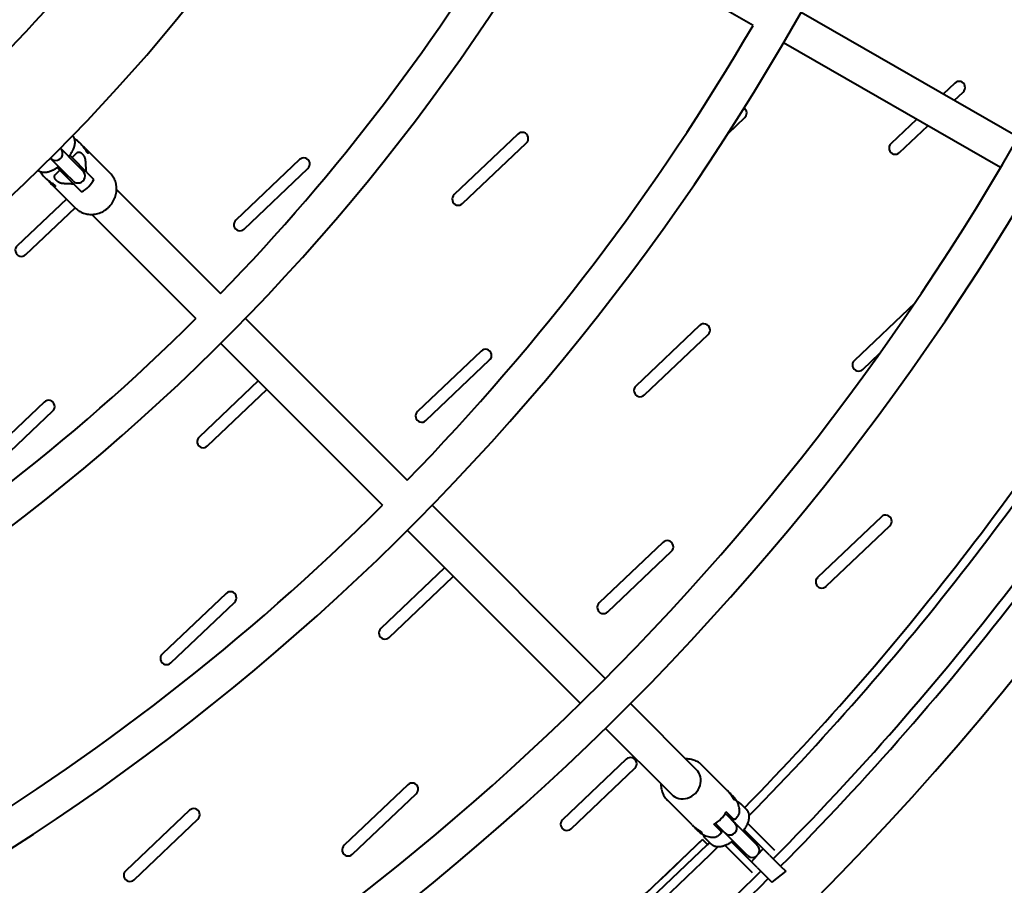
# Model space of a CAD drawing. Units: millimetres. Extents: x 89.8 to 162.8, y -40.2 to 32.8.
# Drawn here: x 133.6 to 139.2, y -15.3 to -10.3 of the extents above; entities that cross this region are included whole.
import ezdxf

# ---------------------------------------------------------------- set-up
doc = ezdxf.new("R2010")
doc.units = ezdxf.units.MM
doc.linetypes.add('K5LT_BASIC', pattern=[0])
doc.layers.add('Системный слой (3)', color=7, linetype='Continuous', true_color=0x909090)

# ---------------------------------------------------------------- blocks, each defined once
blk = doc.blocks.new('U5')
at = {"layer": 'Системный слой (3)', "color": 150, "linetype": 'K5LT_BASIC', "lineweight": 40, "true_color": 0x0080ff}
for p, q in [((137.7388, -10.3754), (136.6113, -9.7281)), ((139.2467, -11.0104), (138.0117, -10.3014)), ((139.146, -11.1833), (137.9123, -10.475)), ((138.8852, -10.703), (138.8197, -10.7653)), ((138.883, -10.8016), (138.9334, -10.7538)), ((137.5973, -10.9885), (137.6919, -10.8987)), ((138.6683, -10.909), (138.5232, -11.0469)), ((138.5714, -11.0976), (138.7317, -10.9454)), ((136.4021, -10.993), (136.0401, -11.3369)), ((133.8937, -11.1651), (133.8019, -11.0733)), ((133.8033, -11.0747), (133.8019, -11.0733)), ((133.9095, -11.0395), (133.9174, -11.0474)), ((133.944, -11.074), (134.0846, -11.2146)), ((136.0883, -11.3876), (136.4503, -11.0437)), ((133.7467, -11.1313), (133.7453, -11.1299)), ((133.8371, -11.2217), (133.7467, -11.1313)), ((133.8552, -11.1125), (133.8693, -11.1266)), ((133.8693, -11.1266), (133.8943, -11.1015)), ((133.9528, -11.2101), (133.8693, -11.1266)), ((133.7986, -11.1973), (133.7845, -11.1832)), ((133.9255, -11.197), (133.8937, -11.1651)), ((135.1605, -11.138), (134.7985, -11.4819)), ((134.8467, -11.5326), (135.2087, -11.1887)), ((133.7115, -11.2375), (133.7194, -11.2454)), ((133.7735, -11.2223), (133.7986, -11.1973)), ((133.8821, -11.2808), (133.7986, -11.1973)), ((133.869, -11.2535), (133.8371, -11.2217)), ((133.9307, -11.2021), (133.9255, -11.197)), ((133.9528, -11.2101), (133.9926, -11.2499)), ((133.746, -11.272), (133.8866, -11.4126)), ((133.8741, -11.2587), (133.869, -11.2535)), ((133.8821, -11.2808), (133.9219, -11.3206)), ((134.1213, -11.3079), (134.7125, -11.899)), ((133.8359, -11.3619), (133.557, -11.6269)), ((133.6052, -11.6776), (133.8854, -11.4114)), ((133.9799, -11.4493), (134.5719, -12.0413)), ((138.6581, -11.9532), (138.3148, -12.2794)), ((134.8539, -12.0405), (135.7732, -12.9598)), ((137.4352, -12.0805), (137.0732, -12.4244)), ((137.1214, -12.4751), (137.4834, -12.1312)), ((134.7133, -12.1827), (135.6326, -13.102)), ((136.1936, -12.2255), (135.8317, -12.5694)), ((138.363, -12.3301), (138.4605, -12.2375)), ((135.8799, -12.6201), (136.2418, -12.2762)), ((134.9259, -12.3953), (134.5901, -12.7144)), ((134.6383, -12.7651), (134.9754, -12.4448)), ((133.7105, -12.5155), (133.3485, -12.8594)), ((133.3967, -12.9101), (133.7587, -12.5662)), ((135.9147, -13.1012), (136.8994, -14.086)), ((138.4683, -13.168), (138.1063, -13.5119)), ((135.774, -13.2434), (136.7573, -14.2267)), ((138.1545, -13.5626), (138.5165, -13.2187)), ((137.2268, -13.313), (136.8648, -13.6569)), ((136.913, -13.7076), (137.275, -13.3637)), ((135.9852, -13.458), (135.6232, -13.8019)), ((135.6714, -13.8526), (136.0334, -13.5087)), ((134.7436, -13.603), (134.3816, -13.9469)), ((134.4299, -13.9976), (134.7918, -13.6537)), ((137.0408, -14.2274), (137.4163, -14.6029)), ((136.8987, -14.3681), (137.2749, -14.7443)), ((137.0183, -14.5455), (136.6563, -14.8894)), ((136.7045, -14.9401), (137.0665, -14.5962)), ((137.5906, -14.7206), (137.4499, -14.5799)), ((135.7767, -14.6905), (135.4148, -15.0344)), ((135.463, -15.0851), (135.825, -14.7412)), ((137.6251, -14.7551), (137.6171, -14.7471)), ((137.3926, -14.9186), (137.2519, -14.7779)), ((137.6675, -14.7975), (137.6994, -14.8294)), ((134.5352, -14.8355), (134.1732, -15.1794)), ((134.2214, -15.2301), (134.5834, -14.8862)), ((137.5987, -14.8701), (137.5812, -14.8527)), ((137.6259, -14.8832), (137.5861, -14.8434)), ((137.6305, -14.9019), (137.5987, -14.8701)), ((137.7261, -14.9975), (137.6012, -14.8727)), ((137.6259, -14.8832), (137.6327, -14.8899)), ((137.6468, -14.8758), (137.6327, -14.8899)), ((137.6397, -14.8829), (137.6428, -14.886)), ((137.5552, -14.9539), (137.5154, -14.9141)), ((137.5421, -14.9267), (137.5247, -14.9092)), ((137.5739, -14.9585), (137.5421, -14.9267)), ((137.6357, -14.9071), (137.6305, -14.9019)), ((137.8058, -15.0065), (137.7078, -14.9085)), ((137.4271, -14.9531), (137.4191, -14.9451)), ((137.5014, -15.0274), (137.4695, -14.9955)), ((137.5619, -14.9607), (137.5478, -14.9748)), ((137.558, -14.9708), (137.5549, -14.9677)), ((137.5552, -14.9539), (137.5619, -14.9607)), ((137.558, -14.9708), (137.558, -14.9708)), ((137.5791, -14.9637), (137.5739, -14.9585)), ((137.6695, -15.0541), (137.5791, -14.9637)), ((137.7775, -15.0348), (137.6875, -14.9448)), ((137.7579, -15.0293), (137.7261, -14.9975)), ((137.4524, -15.0019), (137.0899, -15.3463)), ((137.117, -15.3758), (137.4804, -15.0305)), ((137.451, -15.0005), (137.4804, -15.0305)), ((137.6785, -15.1338), (137.5805, -15.0358)), ((137.7068, -15.1055), (137.6168, -15.0155)), ((137.7013, -15.0859), (137.6695, -15.0541)), ((137.7631, -15.0345), (137.7579, -15.0293)), ((137.7667, -15.0869), (137.7961, -15.0534)), ((137.8329, -15.0902), (137.7775, -15.0348)), ((137.8623, -15.063), (137.8058, -15.0065)), ((137.7065, -15.0911), (137.7013, -15.0859)), ((137.7622, -15.1609), (137.7068, -15.1055)), ((137.73, -15.1287), (137.7629, -15.0913)), ((137.8329, -15.0902), (137.8538, -15.1111)), ((137.735, -15.1903), (137.6785, -15.1338)), ((137.7622, -15.1609), (137.7831, -15.1818)), ((137.8958, -15.1531), (137.8538, -15.1111)), ((137.8958, -15.1531), (137.9246, -15.1819)), ((137.7831, -15.1818), (137.8251, -15.2238)), ((137.9246, -15.1819), (137.8459, -15.2446)), ((137.8251, -15.2238), (137.8459, -15.2446))]:
    blk.add_line(p, q, dxfattribs=at)
for centre, radius, start, end in [((126.449, -3.6767), 14.95, 209.54759, 180.15437), ((126.449, -3.6767), 14.75, 255.01351, 104.98703), ((126.249, -3.6765), 13.5, 195.22452, 179.7251), ((126.249, -3.6765), 12, 178.28184, 178.23369), ((126.349, -3.677), 10.5, 180.05617, 180), ((126.274, -3.6761), 8.525, 239.75533, 179.30268), ((126.349, -3.677), 16.55, 170.06924, 349.00469), ((126.349, -3.677), 9.9, 300.6504, 329.20625), ((126.249, -3.6765), 11.8, 315.82728, 329.70789), ((126.249, -3.6765), 13.3, 315.73397, 329.75667), ((138.9096, -10.7281), 0.035, 312.8629, 134.1993), ((137.668, -10.8731), 0.035, 312.8629, 53.9007), ((136.4265, -11.0181), 0.035, 312.8629, 134.1993), ((133.775, -11.103), 0.04, 225, 45), ((138.5471, -11.0725), 0.035, 133.0297, 314.0324), ((135.1849, -11.1631), 0.035, 312.8629, 134.1993), ((133.9024, -11.2304), 0.04, 225, 45), ((136.064, -11.3625), 0.035, 133.0297, 314.0324), ((134.8224, -11.5075), 0.035, 133.0297, 314.0324), ((133.5809, -11.6524), 0.035, 133.0297, 314.0324), ((126.349, -3.677), 15.9, 315.5045, 329.49737), ((126.349, -3.677), 15.95, 315.45065, 329.50082), ((126.349, -3.677), 16.2797, 315.17597, 329.82403), ((126.349, -3.677), 16.2203, 315.17662, 329.68209), ((126.249, -3.6765), 11.8, 285.95401, 314.85613), ((137.4596, -12.1056), 0.035, 312.8629, 134.1993), ((136.218, -12.2506), 0.035, 312.8629, 134.1993), ((138.3387, -12.305), 0.035, 133.0297, 314.0324), ((137.0971, -12.45), 0.035, 133.0297, 314.0324), ((133.7349, -12.5406), 0.035, 312.8629, 134.1993), ((135.8555, -12.595), 0.035, 133.0297, 314.0324), ((134.614, -12.7399), 0.035, 133.0297, 314.0324), ((126.249, -3.6765), 13.3, 300.84091, 314.87236), ((138.4927, -13.1931), 0.035, 312.8629, 134.1993), ((137.2512, -13.3381), 0.035, 312.8629, 134.1993), ((136.0096, -13.4831), 0.035, 130.2911, 134.1993), ((136.0096, -13.4831), 0.035, 312.8629, 319.7089), ((138.1302, -13.5375), 0.035, 133.0297, 314.0324), ((134.768, -13.6281), 0.035, 312.8629, 134.1993), ((136.8887, -13.6825), 0.035, 133.0297, 314.0324), ((135.6471, -13.8275), 0.035, 133.0297, 314.0324), ((134.4055, -13.9724), 0.035, 133.0297, 314.0324), ((137.0427, -14.5706), 0.035, 312.8629, 134.1993), ((135.8011, -14.7156), 0.035, 312.8629, 134.1993), ((134.5596, -14.8606), 0.035, 312.8629, 134.1993), ((126.349, -3.677), 15.9, 315.14414, 315.18018), ((136.6802, -14.915), 0.035, 133.0297, 314.0324), ((137.6074, -14.9354), 0.04, 225, 45), ((126.349, -3.677), 15.9, 314.81982, 314.85586), ((126.349, -3.677), 15.95, 300.48807, 314.54935), ((135.4386, -15.0599), 0.035, 133.0297, 314.0324), ((126.349, -3.677), 15.858, 312.62766, 314.43426), ((126.349, -3.677), 15.9, 314.43426, 314.4955), ((137.7348, -15.0628), 0.04, 225, 45), ((134.1971, -15.2049), 0.035, 133.0297, 314.0324), ((126.349, -3.677), 16.2203, 300.17662, 314.82338), ((126.349, -3.677), 16.2797, 300.17597, 314.82403)]:
    blk.add_arc(centre, radius, start, end, dxfattribs=at)
for centre, major_axis, start_param, end_param in [((133.8715, -11.1995), (0.099, 0.099), 4.347182, 5.077596), ((137.3456, -14.6736), (-0.0707, -0.0707), 0, 3.141593), ((137.465, -14.793), (0.099, 0.099), 4.347182, 5.077596)]:
    blk.add_ellipse(centre, major_axis=major_axis, ratio=0.926891, start_param=start_param, end_param=end_param, dxfattribs=at)
for points, knots in [([(133.8716, -11.0023), (133.8727, -11.0037), (133.8737, -11.0051), (133.8757, -11.0084), (133.8767, -11.0101), (133.8785, -11.0138), (133.8793, -11.0156), (133.8799, -11.0175), (133.8799, -11.0175), (133.8805, -11.0196), (133.8813, -11.0217), (133.8823, -11.0259), (133.8827, -11.0281), (133.8831, -11.0315), (133.8833, -11.0327), (133.8834, -11.035), (133.8835, -11.0361), (133.8836, -11.0396), (133.8835, -11.0419), (133.8832, -11.0469), (133.8829, -11.0495), (133.882, -11.0547), (133.8814, -11.0575), (133.8802, -11.0624), (133.8795, -11.0646), (133.8787, -11.0675), (133.8784, -11.0681), (133.8771, -11.0719), (133.876, -11.0749), (133.8743, -11.0789), (133.8739, -11.0798), (133.8728, -11.0822), (133.8722, -11.0836), (133.8706, -11.0867), (133.8697, -11.0885), (133.8681, -11.0917), (133.8673, -11.093), (133.8651, -11.0969), (133.8636, -11.0996), (133.8611, -11.1035), (133.8603, -11.1048), (133.8581, -11.1083), (133.8566, -11.1104), (133.8543, -11.1138), (133.8533, -11.1151), (133.8513, -11.1179), (133.8503, -11.1193), (133.8492, -11.1207)], [0.536084, 0.536084, 0.536084, 0.536084, 0.936412, 0.936412, 1.408892, 1.408892, 1.871421, 1.871421, 1.874379, 1.874379, 2.381055, 2.381055, 2.908698, 2.908698, 3.203117, 3.203117, 3.46146, 3.46146, 4.048777, 4.048777, 4.682588, 4.682588, 5.363705, 5.363705, 5.914305, 5.914305, 6.086972, 6.086972, 6.851072, 6.851072, 7.090611, 7.090611, 7.436995, 7.436995, 7.889411, 7.889411, 8.218345, 8.218345, 8.876212, 8.876212, 9.201261, 9.201261, 9.725468, 9.725468, 10.056233, 10.056233, 10.406382, 10.406382, 10.406382, 10.406382]), ([(133.8799, -11.0175), (133.8835, -11.0197), (133.8872, -11.0217), (133.8947, -11.0267), (133.8985, -11.0296), (133.9045, -11.0347), (133.9068, -11.0369), (133.9092, -11.0392), (133.9093, -11.0394), (133.9095, -11.0395)], [7.381979, 7.381979, 7.381979, 7.381979, 8.612159, 8.612159, 10.014127, 10.014127, 10.946542, 10.946542, 11, 11, 11, 11]), ([(133.9605, -11.1017), (133.9603, -11.1018), (133.9599, -11.102), (133.959, -11.1017), (133.9579, -11.1009), (133.9565, -11.0996), (133.955, -11.0978), (133.9532, -11.0955), (133.9511, -11.0925), (133.9471, -11.0867), (133.9423, -11.0792), (133.9369, -11.0712), (133.9331, -11.0659), (133.9297, -11.0614), (133.926, -11.0569), (133.9221, -11.0523), (133.919, -11.049), (133.9174, -11.0474)], [0, 0, 0, 0, 1.009433, 1.95749, 2.848058, 3.798434, 4.823576, 5.74375, 6.686073, 8.028731, 11.035099, 12.274942, 13.507847, 14.662184, 15.40993, 16.677793, 18, 18, 18, 18]), ([(133.944, -11.074), (133.9423, -11.0723), (133.939, -11.0692), (133.9342, -11.0651), (133.9312, -11.0627), (133.9298, -11.0616)], [0, 0, 0, 0, 2.444448, 4.377406, 6, 6, 6, 6]), ([(133.944, -11.074), (133.9457, -11.0757), (133.9484, -11.0786), (133.9516, -11.0825), (133.9542, -11.0859), (133.9566, -11.0894), (133.9587, -11.0932), (133.9603, -11.097), (133.961, -11.0998), (133.9608, -11.1012), (133.9606, -11.1016), (133.9605, -11.1017)], [0, 0, 0, 0, 1.581881, 2.661468, 3.641813, 4.940544, 6.342552, 7.99725, 9.929159, 11.493545, 12, 12, 12, 12]), ([(133.945, -11.1396), (133.9448, -11.1378), (133.9442, -11.1344), (133.9426, -11.1289), (133.9403, -11.1232), (133.9375, -11.1182), (133.9345, -11.1138), (133.9316, -11.1104), (133.9287, -11.1074), (133.9261, -11.105), (133.9237, -11.1032), (133.9215, -11.1017), (133.9194, -11.1004), (133.9173, -11.0993), (133.915, -11.0983), (133.9126, -11.0975), (133.9104, -11.0969), (133.9077, -11.0965), (133.9054, -11.0964), (133.9031, -11.0967), (133.9011, -11.0972), (133.8993, -11.0979), (133.8976, -11.0988), (133.896, -11.1), (133.8949, -11.1009), (133.8943, -11.1015)], [0, 0, 0, 0, 1.90119, 3.775457, 6.226415, 8.569021, 9.860977, 11.772334, 13.21881, 14.120267, 15.3827, 16.276447, 16.756876, 17.870934, 18.742048, 19.260713, 20.39782, 20.951967, 21.987527, 22.672172, 23.289601, 23.973831, 24.596144, 25.175169, 26, 26, 26, 26]), ([(133.7927, -11.1772), (133.791, -11.1785), (133.7893, -11.1798), (133.7865, -11.1817), (133.7855, -11.1825), (133.782, -11.1849), (133.7795, -11.1865), (133.7736, -11.1903), (133.7702, -11.1924), (133.7634, -11.1962), (133.7601, -11.198), (133.7535, -11.2012), (133.7502, -11.2026), (133.7442, -11.205), (133.7415, -11.2059), (133.7384, -11.207), (133.7381, -11.2071), (133.7347, -11.2081), (133.7317, -11.2089), (133.7259, -11.2102), (133.7231, -11.2107), (133.7175, -11.2113), (133.7149, -11.2115), (133.7101, -11.2116), (133.708, -11.2114), (133.7055, -11.2113), (133.7051, -11.2113), (133.7023, -11.211), (133.7, -11.2107), (133.6955, -11.2098), (133.6933, -11.2092), (133.6906, -11.2083), (133.69, -11.2081), (133.688, -11.2073), (133.6865, -11.2068), (133.6837, -11.2055), (133.6825, -11.2049), (133.6795, -11.2032), (133.6777, -11.2021), (133.6754, -11.2005), (133.6749, -11.2001), (133.6743, -11.1996)], [15.605017, 15.605017, 15.605017, 15.605017, 16.027858, 16.027858, 16.284977, 16.284977, 16.897466, 16.897466, 17.74877, 17.74877, 18.584607, 18.584607, 19.399869, 19.399869, 20.090278, 20.090278, 20.178607, 20.178607, 20.924088, 20.924088, 21.632397, 21.632397, 22.292525, 22.292525, 22.796875, 22.796875, 22.898536, 22.898536, 23.462131, 23.462131, 23.996045, 23.996045, 24.125814, 24.125814, 24.509177, 24.509177, 24.824707, 24.824707, 25.302246, 25.302246, 25.463956, 25.463956, 25.463956, 25.463956]), ([(133.9528, -11.2101), (133.9523, -11.2096), (133.9515, -11.2085), (133.9506, -11.2066), (133.9495, -11.2034), (133.9489, -11.1997), (133.9485, -11.1955), (133.9483, -11.1926), (133.9481, -11.1893), (133.948, -11.186), (133.9479, -11.1825), (133.9477, -11.1783), (133.9475, -11.173), (133.9473, -11.1665), (133.9468, -11.1585), (133.9461, -11.1495), (133.9454, -11.1427), (133.945, -11.1396)], [0, 0, 0, 0, 0.939102, 1.905538, 2.56998, 4.64927, 5.389449, 6.153688, 6.951823, 7.926071, 8.645972, 9.525049, 10.857699, 12.319948, 13.849056, 16.059666, 18, 18, 18, 18]), ([(133.6895, -11.2079), (133.6917, -11.2115), (133.6937, -11.2152), (133.6987, -11.2227), (133.7016, -11.2265), (133.7067, -11.2325), (133.7089, -11.2348), (133.7112, -11.2372), (133.7114, -11.2373), (133.7115, -11.2375)], [7.381979, 7.381979, 7.381979, 7.381979, 8.612159, 8.612159, 10.014127, 10.014127, 10.946544, 10.946544, 11, 11, 11, 11]), ([(133.7737, -11.2885), (133.7738, -11.2883), (133.774, -11.2879), (133.7737, -11.287), (133.7729, -11.2859), (133.7716, -11.2845), (133.7698, -11.283), (133.7675, -11.2812), (133.7645, -11.2791), (133.7587, -11.2751), (133.7512, -11.2703), (133.7432, -11.2649), (133.7379, -11.2611), (133.7328, -11.2573), (133.7278, -11.2531), (133.7233, -11.2492), (133.7205, -11.2465), (133.7194, -11.2454)], [0, 0, 0, 0, 1.009452, 1.957527, 2.848112, 3.798507, 4.823667, 5.743859, 6.6862, 8.028883, 11.035309, 12.275172, 13.508106, 14.662459, 15.77177, 17.083878, 18, 18, 18, 18]), ([(133.8116, -11.273), (133.8098, -11.2728), (133.8064, -11.2722), (133.8009, -11.2706), (133.7952, -11.2683), (133.7902, -11.2655), (133.7858, -11.2625), (133.7824, -11.2596), (133.7794, -11.2567), (133.777, -11.2541), (133.7752, -11.2517), (133.7737, -11.2495), (133.7724, -11.2474), (133.7713, -11.2453), (133.7703, -11.243), (133.7695, -11.2406), (133.7689, -11.2384), (133.7685, -11.2357), (133.7684, -11.2334), (133.7687, -11.2311), (133.7692, -11.2291), (133.7699, -11.2273), (133.7708, -11.2256), (133.772, -11.224), (133.7729, -11.2229), (133.7735, -11.2223)], [0, 0, 0, 0, 1.90119, 3.775457, 6.226415, 8.569021, 9.860977, 11.772334, 13.21881, 14.120267, 15.3827, 16.276447, 16.756876, 17.870934, 18.742048, 19.260713, 20.39782, 20.951967, 21.987527, 22.672172, 23.289601, 23.973831, 24.596144, 25.175169, 26, 26, 26, 26]), ([(133.8866, -11.4126), (133.8899, -11.4159), (133.8934, -11.419), (133.9007, -11.4248), (133.9045, -11.4275), (133.9124, -11.4325), (133.9165, -11.4347), (133.925, -11.4388), (133.9294, -11.4406), (133.9384, -11.4437), (133.943, -11.445), (133.9524, -11.4472), (133.9572, -11.448), (133.967, -11.4491), (133.9719, -11.4493), (133.9779, -11.4493), (133.9789, -11.4494), (133.9839, -11.4491), (133.9879, -11.4489), (133.997, -11.4479), (134.0021, -11.4471), (134.0122, -11.4448), (134.0172, -11.4434), (134.0272, -11.44), (134.0322, -11.4379), (134.0419, -11.4333), (134.0467, -11.4307), (134.0561, -11.4249), (134.0607, -11.4217), (134.0695, -11.4148), (134.0738, -11.411), (134.0815, -11.4034), (134.0851, -11.3995), (134.092, -11.3911), (134.0953, -11.3864), (134.1014, -11.377), (134.1042, -11.3721), (134.109, -11.3622), (134.1112, -11.3572), (134.1148, -11.3471), (134.1163, -11.342), (134.1188, -11.3317), (134.1197, -11.3266), (134.1209, -11.3169), (134.121, -11.3124), (134.1213, -11.3073), (134.1213, -11.3067), (134.1214, -11.3011), (134.1211, -11.2961), (134.1201, -11.2862), (134.1193, -11.2814), (134.1173, -11.2718), (134.116, -11.2672), (134.1129, -11.2581), (134.1111, -11.2536), (134.107, -11.2451), (134.1048, -11.2409), (134.0998, -11.2329), (134.0971, -11.2291), (134.0913, -11.2218), (134.0883, -11.2183), (134.0849, -11.2149), (134.0847, -11.2148), (134.0846, -11.2146)], [0, 0, 0, 0, 0.63966, 0.63966, 1.280371, 1.280371, 1.92242, 1.92242, 2.56738, 2.56738, 3.218624, 3.218624, 3.874795, 3.874795, 4.538966, 4.538966, 4.673444, 4.673444, 5.210788, 5.210788, 5.891703, 5.891703, 6.582561, 6.582561, 7.283866, 7.283866, 7.996937, 7.996937, 8.722296, 8.722296, 9.461684, 9.461684, 10.14126, 10.14126, 10.88339, 10.88339, 11.610914, 11.610914, 12.325864, 12.325864, 13.028588, 13.028588, 13.720807, 13.720807, 14.324204, 14.324204, 14.402527, 14.402527, 15.075373, 15.075373, 15.739603, 15.739603, 16.396475, 16.396475, 17.047678, 17.047678, 17.693214, 17.693214, 18.336605, 18.336605, 18.977962, 18.977962, 19, 19, 19, 19]), ([(133.7336, -11.2578), (133.7352, -11.2598), (133.7381, -11.2634), (133.7422, -11.2681), (133.7448, -11.2707), (133.746, -11.272)], [0, 0, 0, 0, 2.404879, 4.25755, 6, 6, 6, 6]), ([(133.746, -11.272), (133.7477, -11.2737), (133.7506, -11.2764), (133.7545, -11.2796), (133.7579, -11.2822), (133.7614, -11.2846), (133.7652, -11.2867), (133.769, -11.2883), (133.7718, -11.289), (133.7732, -11.2888), (133.7736, -11.2886), (133.7737, -11.2885)], [0, 0, 0, 0, 1.581873, 2.661468, 3.641813, 4.940544, 6.342552, 7.99725, 9.929159, 11.493545, 12, 12, 12, 12]), ([(133.8821, -11.2808), (133.8816, -11.2803), (133.8805, -11.2795), (133.8786, -11.2786), (133.8754, -11.2775), (133.8717, -11.2769), (133.8675, -11.2765), (133.8646, -11.2763), (133.8613, -11.2761), (133.858, -11.276), (133.8545, -11.2759), (133.8503, -11.2757), (133.845, -11.2755), (133.8385, -11.2753), (133.8305, -11.2748), (133.8215, -11.2741), (133.8147, -11.2734), (133.8116, -11.273)], [0, 0, 0, 0, 0.939102, 1.905538, 2.56998, 4.64927, 5.389449, 6.153688, 6.951823, 7.926071, 8.645972, 9.525049, 10.857699, 12.319948, 13.849056, 16.059666, 18, 18, 18, 18]), ([(137.4499, -14.5799), (137.4466, -14.5766), (137.4431, -14.5735), (137.4359, -14.5677), (137.432, -14.565), (137.4241, -14.5601), (137.42, -14.5578), (137.4115, -14.5537), (137.4071, -14.5519), (137.3981, -14.5488), (137.3935, -14.5475), (137.3841, -14.5454), (137.3793, -14.5446), (137.3696, -14.5435), (137.3646, -14.5432), (137.3587, -14.5432), (137.3577, -14.5432), (137.3567, -14.5432)], [0, 0, 0, 0, 0.63966, 0.63966, 1.280371, 1.280371, 1.92242, 1.92242, 2.56738, 2.56738, 3.218624, 3.218624, 3.874795, 3.874795, 4.538966, 4.538966, 4.673444, 4.673444, 4.673444, 4.673444]), ([(137.2152, -14.6847), (137.2152, -14.6852), (137.2152, -14.6858), (137.2152, -14.6914), (137.2154, -14.6965), (137.2164, -14.7063), (137.2172, -14.7112), (137.2193, -14.7207), (137.2206, -14.7254), (137.2237, -14.7345), (137.2255, -14.7389), (137.2295, -14.7475), (137.2318, -14.7516), (137.2367, -14.7596), (137.2394, -14.7634), (137.2452, -14.7708), (137.2483, -14.7743), (137.2517, -14.7777), (137.2518, -14.7778), (137.2519, -14.7779)], [14.324204, 14.324204, 14.324204, 14.324204, 14.402526, 14.402526, 15.075372, 15.075372, 15.739603, 15.739603, 16.396474, 16.396474, 17.047677, 17.047677, 17.693213, 17.693213, 18.336604, 18.336604, 18.977962, 18.977962, 19, 19, 19, 19]), ([(137.5906, -14.7206), (137.5921, -14.7221), (137.595, -14.7252), (137.5992, -14.73), (137.6033, -14.7351), (137.6073, -14.7405), (137.6118, -14.7469), (137.616, -14.7533), (137.6193, -14.7584), (137.6219, -14.7622), (137.6239, -14.7652), (137.626, -14.7683), (137.6279, -14.7708), (137.6297, -14.7728), (137.631, -14.7741), (137.6321, -14.7748), (137.633, -14.7751), (137.6334, -14.775), (137.6336, -14.7748)], [0, 0, 0, 0, 1.365903, 2.562799, 3.772277, 5.109572, 6.496198, 8.345321, 9.867549, 10.562288, 11.694625, 12.712947, 13.902617, 14.937905, 16.054283, 16.951587, 17.910112, 19, 19, 19, 19]), ([(137.6171, -14.7471), (137.6155, -14.7455), (137.6119, -14.7421), (137.607, -14.738), (137.6039, -14.7355), (137.6029, -14.7347)], [0, 0, 0, 0, 2.285199, 4.837185, 6, 6, 6, 6]), ([(137.6336, -14.7748), (137.6339, -14.7745), (137.6341, -14.7736), (137.6337, -14.7711), (137.6326, -14.7679), (137.631, -14.7648), (137.6292, -14.7618), (137.627, -14.7584), (137.624, -14.7547), (137.6207, -14.7508), (137.6182, -14.7482), (137.6171, -14.7471)], [0, 0, 0, 0, 1.606048, 3.490796, 5.073569, 6.205352, 7.317848, 8.39202, 9.632212, 10.995749, 12, 12, 12, 12]), ([(137.6625, -14.8469), (137.6625, -14.8456), (137.6625, -14.8443), (137.6623, -14.8379), (137.6619, -14.8329), (137.6605, -14.8231), (137.6595, -14.8182), (137.657, -14.8087), (137.6556, -14.804), (137.6521, -14.7949), (137.6501, -14.7905), (137.6476, -14.7857), (137.6473, -14.7851), (137.6449, -14.781), (137.6429, -14.7773), (137.6379, -14.7699), (137.635, -14.7661), (137.6298, -14.76), (137.6277, -14.7577), (137.6253, -14.7553), (137.6252, -14.7552), (137.6251, -14.7551)], [1.090744, 1.090744, 1.090744, 1.090744, 1.467982, 1.467982, 2.923285, 2.923285, 4.362477, 4.362477, 5.788651, 5.788651, 7.205292, 7.205292, 7.381979, 7.381979, 8.612159, 8.612159, 10.014127, 10.014127, 10.946542, 10.946542, 11, 11, 11, 11]), ([(137.647, -14.7846), (137.6473, -14.7847), (137.6475, -14.7848), (137.6498, -14.7857), (137.6518, -14.7865), (137.6547, -14.788), (137.6557, -14.7886), (137.6584, -14.7902), (137.6601, -14.7913), (137.6638, -14.7941), (137.6657, -14.7958), (137.6675, -14.7975)], [22.270885, 22.270885, 22.270885, 22.270885, 22.329945, 22.329945, 22.794711, 22.794711, 23.027943, 23.027943, 23.46707, 23.46707, 24, 24, 24, 24]), ([(137.6994, -14.8294), (137.7008, -14.8308), (137.7022, -14.8324), (137.7036, -14.8342), (137.7038, -14.8344), (137.705, -14.8361), (137.7061, -14.8375), (137.7081, -14.8407), (137.7091, -14.8425), (137.7108, -14.8462), (137.7116, -14.848), (137.7123, -14.8499), (137.7123, -14.8499), (137.7129, -14.852), (137.7136, -14.854), (137.7147, -14.8583), (137.7151, -14.8605), (137.7155, -14.8639), (137.7156, -14.8651), (137.7158, -14.8674), (137.7159, -14.8684), (137.7159, -14.8719), (137.7159, -14.8743), (137.7156, -14.8793), (137.7152, -14.8818), (137.7144, -14.8871), (137.7138, -14.8899), (137.7126, -14.8948), (137.7119, -14.8969), (137.711, -14.8998), (137.7108, -14.9005), (137.7097, -14.9036), (137.7087, -14.9061), (137.7076, -14.9091), (137.7073, -14.9097), (137.7067, -14.9113), (137.7062, -14.9122), (137.7052, -14.9145), (137.7045, -14.9159), (137.703, -14.9191), (137.7021, -14.9209), (137.7004, -14.924), (137.6997, -14.9254), (137.6975, -14.9293), (137.6959, -14.932), (137.6935, -14.9359), (137.6927, -14.9372), (137.6904, -14.9406), (137.689, -14.9427), (137.6866, -14.9462), (137.6857, -14.9475), (137.6837, -14.9502), (137.6827, -14.9516), (137.6816, -14.953)], [0, 0, 0, 0, 0.465797, 0.465797, 0.536084, 0.536084, 0.936412, 0.936412, 1.408892, 1.408892, 1.871421, 1.871421, 1.874379, 1.874379, 2.381055, 2.381055, 2.908698, 2.908698, 3.203117, 3.203117, 3.46146, 3.46146, 4.048777, 4.048777, 4.682588, 4.682588, 5.363705, 5.363705, 5.914305, 5.914305, 6.086972, 6.086972, 6.701818, 6.701818, 6.851072, 6.851072, 7.090611, 7.090611, 7.436995, 7.436995, 7.889411, 7.889411, 8.218345, 8.218345, 8.876212, 8.876212, 9.201261, 9.201261, 9.725468, 9.725468, 10.056233, 10.056233, 10.406382, 10.406382, 10.406382, 10.406382]), ([(137.6012, -14.8727), (137.6032, -14.8715), (137.6052, -14.8701), (137.6081, -14.8684), (137.6091, -14.8679), (137.6101, -14.8673)], [8.4537381, 8.4537381, 8.4537381, 8.4537381, 9.0107338, 9.0107338, 9.3101379, 9.3101379, 9.3101379, 9.3101379]), ([(137.6259, -14.8832), (137.6263, -14.8836), (137.6272, -14.8843), (137.6285, -14.8848), (137.63, -14.8851), (137.632, -14.8851), (137.6341, -14.8845), (137.6364, -14.8835), (137.6384, -14.8825), (137.6409, -14.8809), (137.6438, -14.8787), (137.6458, -14.8768), (137.6468, -14.8758)], [0, 0, 0, 0, 1.08676, 2.178172, 2.916548, 4.027092, 5.944696, 6.744076, 7.996102, 9.307992, 11.119162, 13, 13, 13, 13]), ([(137.6468, -14.8758), (137.6476, -14.875), (137.6495, -14.873), (137.652, -14.8699), (137.6546, -14.8662), (137.6575, -14.8616), (137.6595, -14.8577), (137.6606, -14.8552)], [0, 0, 0, 0, 1.058562, 2.774357, 3.950945, 5.4336, 8, 8, 8, 8]), ([(137.6606, -14.8552), (137.6612, -14.8537), (137.662, -14.8512), (137.6624, -14.8485), (137.6625, -14.8472), (137.6625, -14.8469)], [0, 0, 0, 0, 3.007225, 5.25906, 6, 6, 6, 6]), ([(137.3926, -14.9186), (137.3941, -14.9201), (137.3972, -14.923), (137.402, -14.9272), (137.4071, -14.9313), (137.4125, -14.9353), (137.4189, -14.9398), (137.4253, -14.944), (137.4303, -14.9473), (137.4342, -14.9499), (137.4372, -14.9519), (137.4403, -14.954), (137.4428, -14.9559), (137.4448, -14.9577), (137.4461, -14.959), (137.4468, -14.9601), (137.4471, -14.961), (137.447, -14.9614), (137.4468, -14.9616)], [0, 0, 0, 0, 1.365926, 2.562799, 3.772277, 5.109572, 6.496198, 8.345321, 9.867549, 10.562288, 11.694625, 12.712947, 13.902617, 14.937905, 16.054283, 16.951587, 17.910112, 19, 19, 19, 19]), ([(137.4067, -14.9309), (137.4081, -14.9327), (137.4109, -14.9362), (137.4151, -14.9409), (137.4178, -14.9438), (137.4191, -14.9451)], [0, 0, 0, 0, 2.082487, 4.158865, 6, 6, 6, 6]), ([(137.5393, -14.9381), (137.54, -14.9369), (137.5407, -14.9357), (137.5424, -14.9327), (137.5436, -14.931), (137.5447, -14.9292)], [2.0226889, 2.0226889, 2.0226889, 2.0226889, 2.3883619, 2.3883619, 2.8791597, 2.8791597, 2.8791597, 2.8791597]), ([(137.6296, -14.8869), (137.6284, -14.8888), (137.6274, -14.8907), (137.6256, -14.8935), (137.6252, -14.8942), (137.6245, -14.8952), (137.6244, -14.8954), (137.6242, -14.8957)], [5.129937, 5.129937, 5.129937, 5.129937, 6.172954, 6.172954, 6.551365, 6.551365, 6.663436, 6.663436, 6.663436, 6.663436]), ([(137.4468, -14.9616), (137.4465, -14.9619), (137.4456, -14.9622), (137.4431, -14.9617), (137.4399, -14.9606), (137.4369, -14.9591), (137.4344, -14.9576), (137.4315, -14.9557), (137.4282, -14.9533), (137.4239, -14.9497), (137.4208, -14.9468), (137.4191, -14.9451)], [0, 0, 0, 0, 1.605998, 3.490687, 5.07341, 6.205159, 7.1166, 7.930781, 9.173676, 10.408722, 12, 12, 12, 12]), ([(137.5189, -14.9905), (137.5176, -14.9905), (137.5163, -14.9905), (137.5099, -14.9903), (137.5049, -14.9899), (137.495, -14.9885), (137.4902, -14.9875), (137.4807, -14.985), (137.476, -14.9836), (137.4669, -14.9801), (137.4625, -14.9781), (137.4577, -14.9756), (137.4571, -14.9753), (137.453, -14.9729), (137.4493, -14.9709), (137.4419, -14.9659), (137.4381, -14.963), (137.432, -14.9578), (137.4297, -14.9557), (137.4273, -14.9533), (137.4272, -14.9532), (137.4271, -14.9531)], [1.090744, 1.090744, 1.090744, 1.090744, 1.467982, 1.467982, 2.923285, 2.923285, 4.362477, 4.362477, 5.788651, 5.788651, 7.205292, 7.205292, 7.381979, 7.381979, 8.612159, 8.612159, 10.014127, 10.014127, 10.946544, 10.946544, 11, 11, 11, 11]), ([(137.4695, -14.9955), (137.4681, -14.9941), (137.4667, -14.9926), (137.4642, -14.9894), (137.463, -14.9877), (137.4615, -14.9853), (137.4611, -14.9846), (137.4602, -14.983), (137.4597, -14.9821), (137.4587, -14.9802), (137.4583, -14.9791), (137.4574, -14.9771), (137.457, -14.976), (137.4566, -14.975)], [0, 0, 0, 0, 0.430807, 0.430807, 0.863798, 0.863798, 1.036869, 1.036869, 1.24985, 1.24985, 1.498372, 1.498372, 1.73401, 1.73401, 1.73401, 1.73401]), ([(137.5272, -14.9886), (137.5257, -14.9892), (137.5232, -14.99), (137.5205, -14.9904), (137.5192, -14.9905), (137.5189, -14.9905)], [0, 0, 0, 0, 3.007225, 5.25906, 6, 6, 6, 6]), ([(137.5478, -14.9748), (137.547, -14.9756), (137.545, -14.9775), (137.5419, -14.98), (137.5382, -14.9826), (137.5336, -14.9855), (137.5297, -14.9875), (137.5272, -14.9886)], [0, 0, 0, 0, 1.058562, 2.774357, 3.950945, 5.4336, 8, 8, 8, 8]), ([(137.5552, -14.9539), (137.5556, -14.9543), (137.5563, -14.9552), (137.5568, -14.9565), (137.5571, -14.958), (137.557, -14.96), (137.5565, -14.9621), (137.5555, -14.9644), (137.5545, -14.9664), (137.5529, -14.9689), (137.5507, -14.9718), (137.5488, -14.9738), (137.5478, -14.9748)], [0, 0, 0, 0, 1.08676, 2.178172, 2.916548, 4.027092, 5.944696, 6.744076, 7.996102, 9.307992, 11.119162, 13, 13, 13, 13]), ([(137.5677, -14.9522), (137.5662, -14.9532), (137.5648, -14.9541), (137.5618, -14.9559), (137.5604, -14.9567), (137.5589, -14.9576)], [16.644951, 16.644951, 16.644951, 16.644951, 17.370025, 17.370025, 18.17845, 18.17845, 18.17845, 18.17845]), ([(137.625, -15.0096), (137.6233, -15.0109), (137.6216, -15.0121), (137.6189, -15.0141), (137.6179, -15.0148), (137.6144, -15.0172), (137.6119, -15.0189), (137.606, -15.0227), (137.6026, -15.0248), (137.5958, -15.0286), (137.5924, -15.0304), (137.5862, -15.0334), (137.5834, -15.0345), (137.5801, -15.036), (137.5797, -15.0361), (137.5766, -15.0374), (137.5739, -15.0383), (137.5708, -15.0394), (137.5704, -15.0395), (137.5671, -15.0405), (137.5641, -15.0413), (137.5583, -15.0425), (137.5554, -15.043), (137.5499, -15.0437), (137.5472, -15.0439), (137.5424, -15.0439), (137.5404, -15.0438), (137.5379, -15.0437), (137.5375, -15.0437), (137.5347, -15.0434), (137.5324, -15.0431), (137.5278, -15.0421), (137.5256, -15.0415), (137.523, -15.0407), (137.5224, -15.0405), (137.5204, -15.0397), (137.5188, -15.0391), (137.5161, -15.0379), (137.5149, -15.0372), (137.5118, -15.0356), (137.5101, -15.0345), (137.5078, -15.0329), (137.5072, -15.0325), (137.5056, -15.0312), (137.5046, -15.0303), (137.5028, -15.0288), (137.5021, -15.0281), (137.5014, -15.0274)], [15.605017, 15.605017, 15.605017, 15.605017, 16.027858, 16.027858, 16.284977, 16.284977, 16.897466, 16.897466, 17.74877, 17.74877, 18.584607, 18.584607, 19.30138, 19.30138, 19.399869, 19.399869, 20.090278, 20.090278, 20.178607, 20.178607, 20.924088, 20.924088, 21.632397, 21.632397, 22.292525, 22.292525, 22.796875, 22.796875, 22.898536, 22.898536, 23.462131, 23.462131, 23.996045, 23.996045, 24.125814, 24.125814, 24.509177, 24.509177, 24.824707, 24.824707, 25.302246, 25.302246, 25.463956, 25.463956, 25.772107, 25.772107, 26, 26, 26, 26])]:
    blk.add_open_spline(points, degree=3, knots=knots, dxfattribs=at)
blk = doc.blocks.new('U4')
at = {"layer": 'Системный слой (3)', "color": 150, "linetype": 'K5LT_BASIC', "lineweight": 40, "true_color": 0x0080ff}
blk.add_circle((126.349, -3.6796), 36.5, dxfattribs=at)
at = {"layer": 'Системный слой (3)'}
blk.add_blockref('U5', (0, 0), dxfattribs=at)

msp = doc.modelspace()

# ---------------------------------------------------------------- block references
at = {"layer": 'Системный слой (3)'}
msp.add_blockref('U4', (0, 0), dxfattribs=at)

doc.saveas('drawing.dxf')
